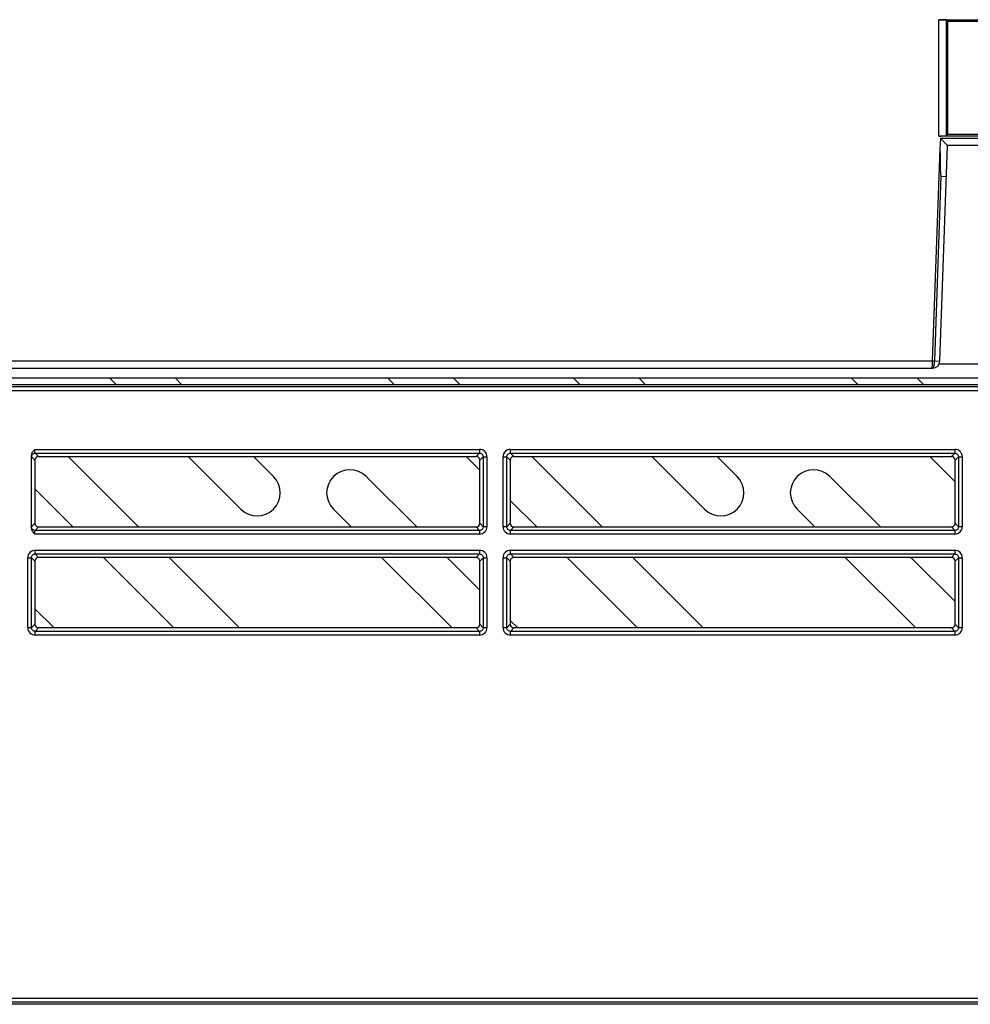
# Model space of a CAD drawing. Units: inches. Extents: x -56 to 62, y -8 to 59.
# Drawn here: x 19 to 24, y -4 to 1 of the extents above; entities that cross this region are included whole.
import ezdxf

# ---------------------------------------------------------------- set-up
doc = ezdxf.new("R2010")
doc.units = ezdxf.units.IN
doc.header["$LTSCALE"] = 1.87
doc.header["$MEASUREMENT"] = 0
doc.layers.get('0').update_dxf_attribs({"linetype": 'CONTINUOUS'})

msp = doc.modelspace()

# ---------------------------------------------------------------- linework, layer by layer
at = {"color": 7, "linetype": 'Continuous'}
for p, q in [((23.996, 0.9826), (27.1025, 0.9826)), ((23.996, 0.3555), (23.996, 0.9826)), ((24.0432, 0.9741), (24.0353, 0.982)), ((24.0353, 0.982), (24.0353, 0.3562)), ((24.0432, 0.9741), (27.0989, 0.9741)), ((24.0432, 0.9741), (24.0432, 0.364)), ((24.7887, 0.3555), (23.996, 0.3555)), ((24.006, 0.3436), (24.0025, 0.2867)), ((24.006, 0.3436), (24.7884, 0.3436)), ((24.0432, 0.364), (24.0353, 0.3562)), ((24.5419, 0.364), (24.0432, 0.364)), ((24.0025, 0.2867), (23.9614, -0.8564)), ((24.0026, -0.8579), (24.0432, 0.3041)), ((24.7874, 0.3041), (24.0432, 0.3041)), ((24.0079, 0.1388), (23.9731, -0.8568)), ((24.0079, 0.1388), (24.0374, 0.1379)), ((10.5489, -0.8564), (23.9614, -0.8564)), ((10.5494, -0.8959), (23.9633, -0.8959)), ((23.9613, -0.8568), (23.9731, -0.8568)), ((23.9731, -0.8569), (24.0026, -0.8579)), ((24.4062, -0.8747), (23.9976, -0.8747)), ((28.0903, -0.9507), (10.5403, -0.9507)), ((19.5604, -0.9845), (19.5266, -0.9507)), ((19.8802, -0.9507), (19.914, -0.9845)), ((21.0601, -0.9845), (21.0263, -0.9507)), ((21.3799, -0.9507), (21.4137, -0.9845)), ((22.0604, -0.9845), (22.0266, -0.9507)), ((22.3802, -0.9507), (22.4141, -0.9845)), ((23.5602, -0.9845), (23.5263, -0.9507)), ((23.8799, -0.9507), (23.9138, -0.9845)), ((10.5194, -0.9844), (28.1306, -0.9845)), ((28.1181, -0.997), (10.5318, -0.9968)), ((10.5118, -1.0168), (28.1381, -1.0169)), ((19.1033, -1.368), (19.1033, -1.7569)), ((19.1229, -1.3925), (19.1042, -1.3739)), ((19.1222, -1.3339), (21.5201, -1.334)), ((19.1242, -1.3539), (21.5201, -1.3539)), ((19.1429, -1.3726), (19.1242, -1.3539)), ((19.1429, -1.3726), (21.5014, -1.3726)), ((19.3019, -1.3726), (19.6818, -1.7523)), ((20.2324, -1.6563), (19.9486, -1.3726)), ((20.3023, -1.3726), (20.4092, -1.4795)), ((21.5214, -1.4456), (21.4484, -1.3726)), ((21.5201, -1.3539), (21.5014, -1.3726)), ((21.5201, -1.334), (21.5201, -1.3539)), ((21.54, -1.3739), (21.5214, -1.3926)), ((21.54, -1.3739), (21.56, -1.3739)), ((21.54, -1.3739), (21.54, -1.751)), ((21.56, -1.3739), (21.56, -1.751)), ((21.6471, -1.3739), (21.667, -1.3739)), ((21.6471, -1.751), (21.6471, -1.3739)), ((21.6857, -1.3926), (21.667, -1.3739)), ((21.667, -1.751), (21.667, -1.3739)), ((21.687, -1.334), (24.0829, -1.334)), ((21.687, -1.3539), (21.687, -1.334)), ((21.687, -1.3539), (24.0829, -1.3539)), ((21.7057, -1.3726), (21.687, -1.3539)), ((21.7057, -1.3726), (24.0642, -1.3726)), ((21.802, -1.3726), (22.1818, -1.7523)), ((22.7324, -1.6563), (22.4487, -1.3726)), ((22.8023, -1.3726), (22.9092, -1.4795)), ((24.0842, -1.5084), (23.9484, -1.3726)), ((24.0829, -1.3539), (24.0642, -1.3726)), ((24.0829, -1.334), (24.0829, -1.3539)), ((24.1028, -1.3739), (24.0842, -1.3926)), ((24.1028, -1.3739), (24.1228, -1.3739)), ((24.1028, -1.3739), (24.1028, -1.751)), ((24.1228, -1.3739), (24.1228, -1.751)), ((19.1229, -1.3925), (19.1229, -1.7323)), ((21.5214, -1.7323), (21.5214, -1.3926)), ((21.6857, -1.3926), (21.6857, -1.7323)), ((24.0842, -1.7323), (24.0842, -1.3926)), ((20.9092, -1.4801), (21.1815, -1.7523)), ((23.4092, -1.4801), (23.6815, -1.7523)), ((19.3281, -1.7523), (19.1229, -1.5471)), ((21.8282, -1.7523), (21.6857, -1.6098)), ((20.8279, -1.7523), (20.7324, -1.6569)), ((23.3279, -1.7523), (23.2324, -1.6569)), ((19.1229, -1.7323), (19.1042, -1.7509)), ((21.54, -1.751), (21.5214, -1.7323)), ((21.56, -1.751), (21.54, -1.751)), ((21.667, -1.751), (21.6471, -1.751)), ((21.6857, -1.7323), (21.667, -1.751)), ((24.1028, -1.751), (24.0842, -1.7323)), ((24.1228, -1.751), (24.1028, -1.751)), ((21.5201, -1.7909), (19.1222, -1.7909)), ((19.1429, -1.7523), (19.1242, -1.7709)), ((21.5201, -1.7709), (19.1242, -1.7709)), ((19.1429, -1.7523), (21.5014, -1.7523)), ((21.5201, -1.7709), (21.5014, -1.7523)), ((21.5201, -1.7709), (21.5201, -1.7909)), ((21.7057, -1.7523), (21.687, -1.7709)), ((24.0829, -1.771), (21.687, -1.7709)), ((21.687, -1.7909), (21.687, -1.7709)), ((24.0829, -1.7909), (21.687, -1.7909)), ((21.7057, -1.7523), (24.0642, -1.7523)), ((24.0829, -1.771), (24.0642, -1.7523)), ((24.0829, -1.771), (24.0829, -1.7909)), ((19.1242, -1.8779), (21.5201, -1.878)), ((19.1242, -1.8979), (19.1242, -1.8779)), ((19.1242, -1.8979), (21.5201, -1.8979)), ((19.1242, -1.8979), (19.1429, -1.9166)), ((21.5014, -1.9166), (21.5201, -1.8979)), ((21.5201, -1.878), (21.5201, -1.8979)), ((21.687, -1.878), (24.0829, -1.878)), ((21.687, -1.8979), (21.687, -1.878)), ((21.687, -1.8979), (24.0829, -1.8979)), ((21.687, -1.8979), (21.7057, -1.9166)), ((24.0642, -1.9166), (24.0829, -1.8979)), ((24.0829, -1.878), (24.0829, -1.8979)), ((19.0843, -1.9179), (19.1042, -1.9179)), ((19.0843, -2.2953), (19.0843, -1.9179)), ((19.1042, -1.9179), (19.1229, -1.9365)), ((19.1042, -2.2953), (19.1042, -1.9179)), ((19.1229, -1.9365), (19.1229, -2.2766)), ((21.5014, -1.9166), (19.1429, -1.9166)), ((19.8726, -2.2966), (19.4925, -1.9166)), ((19.8461, -1.9166), (20.2262, -2.2966)), ((21.3723, -2.2966), (20.9922, -1.9166)), ((21.3458, -1.9166), (21.5214, -2.0921)), ((21.5214, -1.9366), (21.54, -1.9179)), ((21.5214, -2.2766), (21.5214, -1.9366)), ((21.54, -1.9179), (21.56, -1.9179)), ((21.54, -1.9179), (21.54, -2.2953)), ((21.56, -1.9179), (21.56, -2.2953)), ((21.6471, -1.9179), (21.667, -1.9179)), ((21.6471, -2.2953), (21.6471, -1.9179)), ((21.667, -1.9179), (21.6857, -1.9366)), ((21.667, -2.2953), (21.667, -1.9179)), ((21.6857, -1.9366), (21.6857, -2.2766)), ((24.0642, -1.9166), (21.7057, -1.9166)), ((22.3726, -2.2966), (21.9925, -1.9166)), ((22.3461, -1.9166), (22.7262, -2.2966)), ((23.8723, -2.2966), (23.4922, -1.9166)), ((23.8458, -1.9166), (24.0842, -2.1549)), ((24.0842, -1.9366), (24.1028, -1.9179)), ((24.0842, -2.2766), (24.0842, -1.9366)), ((24.1028, -1.9179), (24.1228, -1.9179)), ((24.1028, -1.9179), (24.1028, -2.2953)), ((24.1228, -1.9179), (24.1228, -2.2953)), ((19.1229, -2.1936), (19.2259, -2.2966)), ((19.1042, -2.2953), (19.1229, -2.2766)), ((21.5214, -2.2766), (21.54, -2.2953)), ((21.667, -2.2953), (21.6857, -2.2766)), ((21.6857, -2.2563), (21.7259, -2.2966)), ((24.0842, -2.2766), (24.1028, -2.2953)), ((19.1042, -2.2953), (19.0843, -2.2953)), ((19.1242, -2.3152), (19.1429, -2.2966)), ((21.5201, -2.3152), (19.1242, -2.3152)), ((19.1242, -2.3352), (19.1242, -2.3152)), ((21.5201, -2.3352), (19.1242, -2.3352)), ((21.5014, -2.2966), (19.1429, -2.2966)), ((21.5014, -2.2966), (21.5201, -2.3152)), ((21.5201, -2.3152), (21.5201, -2.3352)), ((21.56, -2.2953), (21.54, -2.2953)), ((21.667, -2.2953), (21.6471, -2.2953)), ((21.687, -2.3152), (21.7057, -2.2966)), ((24.0828, -2.3153), (21.687, -2.3152)), ((21.687, -2.3352), (21.687, -2.3152)), ((24.0828, -2.3352), (21.687, -2.3352)), ((24.0642, -2.2966), (21.7057, -2.2966)), ((24.0642, -2.2966), (24.0828, -2.3153)), ((24.0828, -2.3153), (24.0828, -2.3352)), ((24.1228, -2.2953), (24.1028, -2.2953)), ((10.5118, -4.2932), (28.1381, -4.2933)), ((28.1305, -4.3257), (10.5193, -4.3256)), ((10.5317, -4.3132), (28.1181, -4.3133))]:
    msp.add_line(p, q, dxfattribs=at)
for centre, radius, start, end in [((23.9633, -0.8566), 0.0394, 270, 358), ((21.5201, -1.3739), 0.0399, 359.9709, 90.0283), ((21.687, -1.3739), 0.0399, 89.9717, 180.0275), ((24.0829, -1.3739), 0.0399, 359.9709, 90.0283), ((20.3208, -1.5679), 0.125, 225.0087, 45.0087), ((20.8208, -1.5685), 0.125, 45.0087, 225.0087), ((22.8208, -1.5679), 0.125, 225.0087, 45.0087), ((23.3208, -1.5685), 0.125, 45.0087, 225.0087), ((21.5201, -1.751), 0.0399, 269.9709, 0.0283), ((21.687, -1.751), 0.0399, 179.9717, 270.0275), ((24.0829, -1.751), 0.0399, 269.9709, 0.0283), ((19.1242, -1.9179), 0.0399, 89.9709, 180.0283), ((21.5201, -1.9179), 0.0399, 359.9717, 90.0275), ((21.687, -1.9179), 0.0399, 89.9709, 180.0283), ((24.0829, -1.9179), 0.0399, 359.9717, 90.0275), ((19.1242, -2.2953), 0.0399, 179.9709, 270.0283), ((21.5201, -2.2953), 0.0399, 269.9717, 0.0275), ((21.687, -2.2953), 0.0399, 179.9709, 270.0283), ((24.0829, -2.2953), 0.0399, 269.9717, 0.0275)]:
    msp.add_arc(centre, radius, start, end, dxfattribs=at)
for centre, major_axis, ratio, start_param, end_param in [((23.996, 0.982), (0.0394, 0), 0.017455, 0.017453, 1.570796), ((23.996, 0.3562), (0.0394, 0), 0.017455, -1.570796, -0.017453), ((19.1429, -1.3926), (-0.0142, 0.0142), 0.997265, -0.784029, 0.784029), ((21.5014, -1.3926), (-0.0142, -0.0142), 0.997265, 2.357564, 3.925621), ((21.7057, -1.3926), (-0.0142, 0.0142), 0.997265, -0.784029, 0.784029), ((24.0641, -1.3926), (-0.0142, -0.0142), 0.997265, 2.357564, 3.925621), ((19.1429, -1.7322), (-0.0142, -0.0142), 0.997265, -0.784029, 0.784029), ((21.5014, -1.7323), (-0.0142, 0.0142), 0.997265, 2.357564, 3.925621), ((21.7057, -1.7323), (-0.0142, -0.0142), 0.997265, -0.784029, 0.784029), ((24.0641, -1.7323), (-0.0142, 0.0142), 0.997265, 2.357564, 3.925621), ((19.1429, -1.9366), (0.0142, -0.0142), 0.997265, 2.357564, 3.925621), ((21.5014, -1.9366), (0.0142, 0.0142), 0.997265, -0.784029, 0.784029), ((21.7057, -1.9366), (0.0142, -0.0142), 0.997265, 2.357564, 3.925621), ((24.0641, -1.9366), (0.0142, 0.0142), 0.997265, -0.784029, 0.784029), ((19.1429, -2.2765), (0.0142, 0.0142), 0.997265, 2.357564, 3.925621), ((21.5014, -2.2766), (0.0142, -0.0142), 0.997265, -0.784029, 0.784029), ((21.7057, -2.2766), (0.0142, 0.0142), 0.997265, 2.357564, 3.925621), ((24.0641, -2.2766), (0.0142, -0.0142), 0.997265, -0.784029, 0.784029)]:
    msp.add_ellipse(centre, major_axis=major_axis, ratio=ratio, start_param=start_param, end_param=end_param, dxfattribs=at)
for points, knots in [([(24.006, 0.3429), (24.0081, 0.3407), (24.0122, 0.3363), (24.0182, 0.3297), (24.0232, 0.3244), (24.0271, 0.3204), (24.0299, 0.3176), (24.0325, 0.3149), (24.035, 0.3124), (24.0372, 0.3101), (24.0389, 0.3084), (24.0401, 0.3072), (24.0409, 0.3064), (24.0415, 0.3057), (24.0421, 0.3051), (24.0425, 0.3047), (24.0428, 0.3044), (24.043, 0.3042), (24.0431, 0.3041), (24.0432, 0.3041), (24.0432, 0.3041), (24.0432, 0.3041)], [0, 0, 0, 0, 0.169563, 0.336603, 0.497826, 0.574965, 0.648966, 0.719207, 0.784862, 0.844513, 0.896635, 0.919395, 0.939702, 0.957374, 0.972232, 0.9841, 0.992799, 0.995905, 0.998153, 0.999523, 1, 1, 1, 1]), ([(24.0024, 0.2867), (24.0024, 0.281), (24.0028, 0.2725), (24.0033, 0.2611), (24.0035, 0.2526), (24.0034, 0.244), (24.0033, 0.2327), (24.0034, 0.2241), (24.0035, 0.2184)], [0, 0, 0, 0, 0.249969, 0.37498, 0.499957, 0.62497, 0.749996, 1, 1, 1, 1]), ([(24.0035, 0.2184), (24.0036, 0.2118), (24.0037, 0.2018), (24.004, 0.1885), (24.0042, 0.1785), (24.0046, 0.1685), (24.005, 0.1585), (24.0055, 0.1485), (24.0068, 0.142), (24.0079, 0.1388)], [0, 0, 0, 0, 0.250081, 0.375117, 0.500158, 0.625179, 0.750218, 0.875222, 1, 1, 1, 1]), ([(23.9577, -0.8945), (23.9575, -0.8949), (23.9572, -0.8955), (23.9566, -0.8959), (23.9564, -0.8959)], [0, 0, 0, 0, 0.622741, 1, 1, 1, 1]), ([(23.9614, -0.8564), (23.9612, -0.8606), (23.9611, -0.8687), (23.9606, -0.8796), (23.9596, -0.8874), (23.9586, -0.8921), (23.958, -0.8939), (23.9577, -0.8945)], [0, 0, 0, 0, 0.329827, 0.626473, 0.856772, 0.940151, 1, 1, 1, 1]), ([(23.9633, -0.8959), (23.9643, -0.8959), (23.9658, -0.8948), (23.9672, -0.8928), (23.9688, -0.8895), (23.9705, -0.8839), (23.9714, -0.8791), (23.9718, -0.8764)], [0, 0, 0, 0, 0.129121, 0.221552, 0.335899, 0.629727, 1, 1, 1, 1]), ([(23.9718, -0.8764), (23.972, -0.8749), (23.9728, -0.8684), (23.9731, -0.8619), (23.9731, -0.8569)], [0, 0, 0, 0, 0.236544, 1, 1, 1, 1]), ([(19.1222, -1.3339), (19.1199, -1.3363), (19.1152, -1.341), (19.109, -1.3489), (19.1045, -1.3579), (19.1033, -1.3646), (19.1033, -1.368)], [0, 0, 0, 0, 0.249802, 0.499762, 0.749971, 1, 1, 1, 1]), ([(19.1033, -1.368), (19.1033, -1.3687), (19.1035, -1.3701), (19.1037, -1.3719), (19.1039, -1.373), (19.1041, -1.3736), (19.1042, -1.3738), (19.1042, -1.3739)], [0, 0, 0, 0, 0.393176, 0.69279, 0.894833, 0.959092, 1, 1, 1, 1]), ([(19.1042, -1.3739), (19.1043, -1.3713), (19.1053, -1.3661), (19.1097, -1.3594), (19.1164, -1.355), (19.1216, -1.3539), (19.1242, -1.3539)], [0, 0, 0, 0, 0.249654, 0.5, 0.750346, 1, 1, 1, 1]), ([(19.1242, -1.3539), (19.1241, -1.3539), (19.124, -1.3537), (19.1237, -1.3531), (19.1234, -1.3519), (19.1231, -1.35), (19.1228, -1.3476), (19.1225, -1.3446), (19.1223, -1.34), (19.1222, -1.3364), (19.1222, -1.3339)], [0, 0, 0, 0, 0.013491, 0.033989, 0.098498, 0.194024, 0.317833, 0.465813, 0.632852, 1, 1, 1, 1]), ([(21.5201, -1.3539), (21.5227, -1.3539), (21.5279, -1.3549), (21.5346, -1.3594), (21.539, -1.366), (21.5401, -1.3713), (21.54, -1.3739)], [0, 0, 0, 0, 0.250162, 0.50033, 0.750316, 1, 1, 1, 1]), ([(21.667, -1.3739), (21.667, -1.3713), (21.668, -1.366), (21.6725, -1.3594), (21.6791, -1.3549), (21.6844, -1.3539), (21.687, -1.3539)], [0, 0, 0, 0, 0.25014, 0.500309, 0.750307, 1, 1, 1, 1]), ([(24.0829, -1.3539), (24.0855, -1.3539), (24.0907, -1.355), (24.0974, -1.3594), (24.1018, -1.3661), (24.1028, -1.3713), (24.1028, -1.3739)], [0, 0, 0, 0, 0.250162, 0.50033, 0.750316, 1, 1, 1, 1]), ([(19.1033, -1.7569), (19.1033, -1.7561), (19.1035, -1.7547), (19.1037, -1.7529), (19.1039, -1.7518), (19.1041, -1.7512), (19.1042, -1.751), (19.1042, -1.7509)], [0, 0, 0, 0, 0.39285, 0.692822, 0.894882, 0.959125, 1, 1, 1, 1]), ([(19.1242, -1.7709), (19.1216, -1.7709), (19.1164, -1.7699), (19.1097, -1.7654), (19.1053, -1.7588), (19.1043, -1.7535), (19.1042, -1.7509)], [0, 0, 0, 0, 0.249654, 0.5, 0.750346, 1, 1, 1, 1]), ([(21.54, -1.751), (21.54, -1.7536), (21.539, -1.7588), (21.5346, -1.7655), (21.5279, -1.7699), (21.5227, -1.7709), (21.5201, -1.7709)], [0, 0, 0, 0, 0.250162, 0.50033, 0.750316, 1, 1, 1, 1]), ([(21.687, -1.7709), (21.6844, -1.7709), (21.6791, -1.7699), (21.6725, -1.7655), (21.668, -1.7588), (21.667, -1.7536), (21.667, -1.751)], [0, 0, 0, 0, 0.25014, 0.500309, 0.750307, 1, 1, 1, 1]), ([(24.1028, -1.751), (24.1028, -1.7536), (24.1018, -1.7588), (24.0974, -1.7655), (24.0907, -1.7699), (24.0854, -1.771), (24.0829, -1.771)], [0, 0, 0, 0, 0.250162, 0.50033, 0.750316, 1, 1, 1, 1]), ([(19.1033, -1.7569), (19.1033, -1.7602), (19.1045, -1.7669), (19.109, -1.7759), (19.1152, -1.7838), (19.1199, -1.7885), (19.1222, -1.7909)], [0, 0, 0, 0, 0.250029, 0.500239, 0.750198, 1, 1, 1, 1]), ([(19.1222, -1.7909), (19.1222, -1.7884), (19.1223, -1.7848), (19.1225, -1.7802), (19.1228, -1.7773), (19.1231, -1.7748), (19.1234, -1.7729), (19.1237, -1.7717), (19.124, -1.7711), (19.1241, -1.771), (19.1242, -1.7709)], [0, 0, 0, 0, 0.36697, 0.534025, 0.682058, 0.805924, 0.901474, 0.966004, 0.986508, 1, 1, 1, 1]), ([(19.1042, -1.9179), (19.1042, -1.9153), (19.1053, -1.91), (19.1097, -1.9034), (19.1164, -1.8989), (19.1216, -1.8979), (19.1242, -1.8979)], [0, 0, 0, 0, 0.250162, 0.50033, 0.750316, 1, 1, 1, 1]), ([(21.5201, -1.8979), (21.5227, -1.8979), (21.5279, -1.8989), (21.5346, -1.9034), (21.539, -1.91), (21.54, -1.9153), (21.54, -1.9179)], [0, 0, 0, 0, 0.25014, 0.500309, 0.750307, 1, 1, 1, 1]), ([(21.667, -1.9179), (21.667, -1.9153), (21.668, -1.91), (21.6725, -1.9034), (21.6791, -1.8989), (21.6844, -1.8979), (21.687, -1.8979)], [0, 0, 0, 0, 0.250162, 0.50033, 0.750316, 1, 1, 1, 1]), ([(24.0829, -1.8979), (24.0855, -1.8979), (24.0907, -1.899), (24.0974, -1.9034), (24.1018, -1.9101), (24.1028, -1.9153), (24.1028, -1.9179)], [0, 0, 0, 0, 0.25014, 0.500309, 0.750307, 1, 1, 1, 1]), ([(19.1242, -2.3152), (19.1216, -2.3152), (19.1163, -2.3142), (19.1097, -2.3098), (19.1053, -2.3031), (19.1042, -2.2979), (19.1042, -2.2953)], [0, 0, 0, 0, 0.250162, 0.50033, 0.750316, 1, 1, 1, 1]), ([(21.54, -2.2953), (21.54, -2.2979), (21.539, -2.3031), (21.5346, -2.3098), (21.5279, -2.3142), (21.5227, -2.3153), (21.5201, -2.3152)], [0, 0, 0, 0, 0.25014, 0.500309, 0.750307, 1, 1, 1, 1]), ([(21.687, -2.3152), (21.6844, -2.3153), (21.6791, -2.3142), (21.6725, -2.3098), (21.668, -2.3031), (21.667, -2.2979), (21.667, -2.2953)], [0, 0, 0, 0, 0.250162, 0.50033, 0.750316, 1, 1, 1, 1]), ([(24.1028, -2.2953), (24.1028, -2.2979), (24.1018, -2.3032), (24.0974, -2.3098), (24.0907, -2.3142), (24.0854, -2.3153), (24.0828, -2.3153)], [0, 0, 0, 0, 0.25014, 0.500309, 0.750307, 1, 1, 1, 1])]:
    msp.add_open_spline(points, degree=3, knots=knots, dxfattribs=at)

doc.saveas('drawing.dxf')
